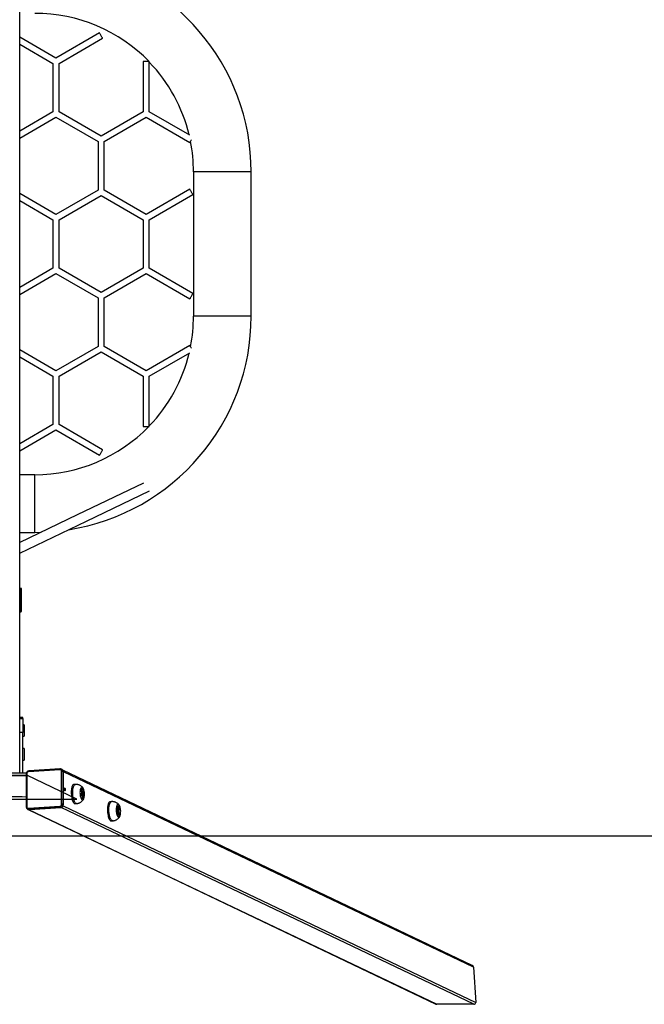
# Model space of a CAD drawing. Units: millimetres. Extents: x 822 to 1757, y 1265 to 1820.
# Drawn here: x 1389 to 1519, y 1265 to 1470 of the extents above; entities that cross this region are included whole.
import ezdxf

# ---------------------------------------------------------------- set-up
doc = ezdxf.new("R2010")
doc.units = ezdxf.units.MM
doc.header["$LTSCALE"] = 85

msp = doc.modelspace()

# ---------------------------------------------------------------- linework, layer by layer
at = {"color": 7, "linetype": 'Continuous', "lineweight": 25}
for p, q in [((1389.15, 1313.39), (1389.1, 1533.45)), ((1405.71, 1467.46), (1396.64, 1462.22)), ((1396.64, 1462.22), (1389.1, 1466.57)), ((1397.28, 1461.12), (1406.35, 1466.36)), ((1389.1, 1465.11), (1396.01, 1461.12)), ((1396.01, 1461.12), (1396.01, 1451.01)), ((1397.28, 1451.01), (1397.28, 1461.12)), ((1414.79, 1461.49), (1414.79, 1451.01)), ((1416.06, 1461.49), (1414.79, 1461.49)), ((1416.06, 1451.01), (1416.06, 1461.49)), ((1396.01, 1451.01), (1389.1, 1447.03)), ((1406.03, 1445.95), (1397.28, 1451.01)), ((1414.79, 1451.01), (1406.03, 1445.95)), ((1414.79, 1451.01), (1406.03, 1445.95)), ((1424.45, 1446.16), (1416.06, 1451.01)), ((1389.1, 1445.56), (1396.64, 1449.91)), ((1396.64, 1449.91), (1405.4, 1444.85)), ((1406.67, 1444.85), (1415.42, 1449.91)), ((1406.67, 1444.85), (1415.42, 1449.91)), ((1415.42, 1449.91), (1424.5, 1444.67)), ((1405.4, 1444.85), (1405.4, 1434.74)), ((1405.4, 1444.85), (1405.4, 1434.74)), ((1406.67, 1434.74), (1406.67, 1444.85)), ((1406.67, 1434.74), (1406.67, 1444.85)), ((1425.25, 1438.53), (1425.25, 1408.53)), ((1437.25, 1408.53), (1437.25, 1438.53)), ((1405.4, 1434.74), (1396.64, 1429.69)), ((1405.4, 1434.74), (1396.64, 1429.69)), ((1415.42, 1429.69), (1406.67, 1434.74)), ((1424.5, 1434.93), (1415.42, 1429.69)), ((1396.64, 1429.69), (1389.1, 1434.04)), ((1389.1, 1432.57), (1396.01, 1428.59)), ((1397.28, 1428.59), (1406.03, 1433.64)), ((1397.28, 1428.59), (1406.03, 1433.64)), ((1406.03, 1433.64), (1414.79, 1428.59)), ((1416.06, 1428.59), (1425.13, 1433.83)), ((1396.01, 1428.59), (1396.01, 1418.48)), ((1396.01, 1428.59), (1396.01, 1418.48)), ((1397.28, 1418.48), (1397.28, 1428.59)), ((1397.28, 1418.48), (1397.28, 1428.59)), ((1414.79, 1428.59), (1414.79, 1418.48)), ((1416.06, 1418.48), (1416.06, 1428.59)), ((1396.01, 1418.48), (1389.1, 1414.49)), ((1406.03, 1413.42), (1397.28, 1418.48)), ((1414.79, 1418.48), (1406.03, 1413.42)), ((1414.79, 1418.48), (1406.03, 1413.42)), ((1425.13, 1413.24), (1416.06, 1418.48)), ((1389.1, 1413.03), (1396.64, 1417.38)), ((1396.64, 1417.38), (1405.4, 1412.32)), ((1406.67, 1412.32), (1415.42, 1417.38)), ((1406.67, 1412.32), (1415.42, 1417.38)), ((1415.42, 1417.38), (1424.5, 1412.14)), ((1405.4, 1412.32), (1405.4, 1402.21)), ((1405.4, 1412.32), (1405.4, 1402.21)), ((1406.67, 1402.21), (1406.67, 1412.32)), ((1406.67, 1402.21), (1406.67, 1412.32)), ((1405.4, 1402.21), (1396.64, 1397.15)), ((1415.42, 1397.15), (1406.67, 1402.21)), ((1424.5, 1402.39), (1415.42, 1397.15)), ((1396.64, 1397.15), (1389.1, 1401.5)), ((1389.1, 1400.04), (1396.01, 1396.05)), ((1397.28, 1396.05), (1406.03, 1401.11)), ((1406.03, 1401.11), (1414.79, 1396.05)), ((1416.06, 1396.05), (1424.45, 1400.9)), ((1396.01, 1396.05), (1396.01, 1385.94)), ((1397.28, 1385.94), (1397.28, 1396.05)), ((1414.79, 1396.05), (1414.79, 1385.58)), ((1416.06, 1385.58), (1416.06, 1396.05)), ((1396.01, 1385.94), (1389.1, 1381.96)), ((1406.35, 1380.7), (1397.28, 1385.94)), ((1414.79, 1385.58), (1416.06, 1385.58)), ((1389.1, 1380.49), (1396.64, 1384.84)), ((1396.64, 1384.84), (1405.71, 1379.6)), ((1392.25, 1375.53), (1389.1, 1375.53)), ((1389.1, 1363.53), (1392.25, 1363.53)), ((1389.41, 1351.82), (1389.1, 1351.82)), ((1389.15, 1347.17), (1389.15, 1351.67)), ((1389.15, 1351.67), (1389.15, 1351.67)), ((1389.25, 1351.57), (1389.25, 1347.27)), ((1389.5, 1347.21), (1389.5, 1351.73)), ((1389.1, 1347.17), (1389.15, 1347.17)), ((1389.1, 1347.02), (1389.3, 1347.02)), ((1389.3, 1347.02), (1389.34, 1347.02)), ((1389.49, 1347.18), (1389.5, 1347.21)), ((1389.75, 1325.01), (1389.15, 1325.01)), ((1389.15, 1324.8), (1389.15, 1325.01)), ((1389.15, 1324.8), (1389.75, 1324.8)), ((1389.15, 1321.89), (1389.15, 1324.8)), ((1389.75, 1324.8), (1389.75, 1325.01)), ((1389.75, 1324.8), (1389.75, 1321.89)), ((1389.11, 1322.78), (1389.1, 1322.79)), ((1389.1, 1322.79), (1389.11, 1322.78)), ((1389.1, 1321.77), (1389.11, 1321.78)), ((1389.11, 1321.78), (1389.1, 1321.77)), ((1389.11, 1321.78), (1389.11, 1322.78)), ((1389.75, 1321.89), (1389.15, 1321.89)), ((1389.15, 1313.39), (1389.15, 1321.89)), ((1390, 1323.48), (1389.75, 1323.48)), ((1389.75, 1313.39), (1389.75, 1321.89)), ((1390, 1323.48), (1390, 1321.82)), ((1390, 1321.82), (1390, 1321.08)), ((1389.75, 1321.08), (1390, 1321.08)), ((1389.11, 1317.83), (1389.1, 1317.84)), ((1389.1, 1317.84), (1389.11, 1317.83)), ((1389.11, 1316.83), (1389.11, 1317.83)), ((1390, 1318.53), (1389.75, 1318.53)), ((1390, 1318.53), (1390, 1316.87)), ((1389.1, 1316.82), (1389.11, 1316.83)), ((1389.11, 1316.83), (1389.1, 1316.82)), ((1389.75, 1316.13), (1390, 1316.13)), ((1390, 1316.87), (1390, 1316.13)), ((1397.44, 1314.11), (1390.95, 1313.7)), ((1397.49, 1314.28), (1391.01, 1313.87)), ((1397.75, 1314.23), (1397.76, 1314.23)), ((1397.9, 1314.16), (1397.76, 1314.23)), ((1397.81, 1306.95), (1397.81, 1313.74)), ((1398.07, 1313.72), (1398.07, 1306.93)), ((1398.07, 1313.72), (1398.21, 1313.66)), ((1483.22, 1273.39), (1398.1, 1314)), ((1398.21, 1306.86), (1398.21, 1313.66)), ((1390.46, 1313.39), (1383.84, 1313.39)), ((1390.45, 1312.9), (1383.86, 1312.9)), ((1390.45, 1313.25), (1390.45, 1306.46)), ((1390.58, 1313.29), (1390.58, 1306.49)), ((1400.68, 1311.08), (1400.38, 1311.06)), ((1401.9, 1309.91), (1401.68, 1309.9)), ((1402.23, 1310.17), (1401.73, 1310.14)), ((1402.25, 1309.67), (1402.25, 1309.67)), ((1402.4, 1309.9), (1402.4, 1309.9)), ((1401.86, 1308.91), (1401.67, 1308.9)), ((1402.15, 1308.17), (1401.86, 1308.15)), ((1402.31, 1308.68), (1402.33, 1308.71)), ((1402.47, 1308.4), (1402.5, 1308.48)), ((1408.2, 1307.49), (1407.9, 1307.47)), ((1390.76, 1305.94), (1390.9, 1305.88)), ((1390.78, 1305.93), (1390.76, 1305.94)), ((1390.78, 1305.93), (1475.68, 1265.35)), ((1390.95, 1306.12), (1397.44, 1306.53)), ((1397.74, 1306.24), (1390.97, 1305.81)), ((1390.97, 1305.81), (1475.87, 1265.31)), ((1397.51, 1306.3), (1391.02, 1305.89)), ((1391.02, 1305.89), (1391.16, 1305.83)), ((1391.16, 1305.83), (1397.64, 1306.24)), ((1397.51, 1306.3), (1397.64, 1306.24)), ((1483.54, 1265.31), (1397.74, 1306.24)), ((1398.07, 1306.93), (1398.21, 1306.86)), ((1400.63, 1307.07), (1400.93, 1307.09)), ((1409.17, 1305.92), (1409.36, 1305.93)), ((1409.27, 1306.58), (1409.59, 1306.6)), ((1409.8, 1306.06), (1409.78, 1306.08)), ((1409.91, 1306.33), (1409.84, 1306.43)), ((1409.91, 1306.33), (1409.91, 1306.33)), ((1408.16, 1303.48), (1408.45, 1303.5)), ((1409.27, 1304.9), (1409.48, 1304.91)), ((1409.4, 1304.53), (1409.83, 1304.56)), ((1409.84, 1305.09), (1409.86, 1305.12)), ((1483.47, 1273.02), (1483.94, 1265.71)), ((1483.54, 1265.31), (1475.87, 1265.31))]:
    msp.add_line(p, q, dxfattribs=at)
at = {"color": 8, "linetype": 'Continuous', "lineweight": 25}
for p, q in [((1431.25, 1438.53), (1425.25, 1438.53)), ((1437.25, 1438.53), (1431.25, 1438.53)), ((1431.25, 1408.53), (1425.25, 1408.53)), ((1437.25, 1408.53), (1431.25, 1408.53)), ((1392.25, 1369.53), (1392.25, 1375.53)), ((1392.25, 1363.53), (1392.25, 1369.53)), ((1389.1, 1347.17), (1389.39, 1347.12)), ((1483.47, 1273.02), (1398.21, 1313.66)), ((1398.36, 1309.97), (1398.37, 1309.97)), ((1398.16, 1306.63), (1483.94, 1265.71))]:
    msp.add_line(p, q, dxfattribs=at)
at = {"color": 7, "linetype": 'Continuous'}
for p, q in [((1383.48, 1312.9), (1390.73, 1312.9)), ((1401, 1308), (1390.73, 1312.9)), ((1373.21, 1308), (1401, 1308))]:
    msp.add_line(p, q, dxfattribs=at)
at = {"color": 4}
msp.add_lwpolyline([(1757.1, 1300.29), (1017.1, 1300.29), (1017.1, 1545.29), (1757.1, 1545.29)], close=True, dxfattribs=at)
at = {"color": 7, "linetype": 'Continuous', "lineweight": 25, "flags": 128}
for points in [[(1406.35, 1466.36), (1406.34, 1466.38), (1406.31, 1466.42), (1406.27, 1466.5), (1406.21, 1466.6), (1406.14, 1466.72), (1406.07, 1466.84), (1405.99, 1466.98), (1405.92, 1467.11), (1405.85, 1467.22), (1405.79, 1467.32), (1405.75, 1467.4), (1405.72, 1467.44), (1405.71, 1467.46), (1405.71, 1467.46)], [(1424.81, 1445.22), (1424.78, 1445.16), (1424.7, 1445.03), (1424.64, 1444.91), (1424.58, 1444.81), (1424.53, 1444.73), (1424.51, 1444.69), (1424.5, 1444.67)], [(1425.13, 1433.83), (1425.12, 1433.84), (1425.1, 1433.89), (1425.05, 1433.97), (1425, 1434.06), (1424.93, 1434.18), (1424.85, 1434.31), (1424.78, 1434.44), (1424.7, 1434.57), (1424.64, 1434.69), (1424.58, 1434.79), (1424.53, 1434.86), (1424.51, 1434.91), (1424.5, 1434.93), (1424.5, 1434.93)], [(1425.13, 1413.24), (1425.12, 1413.22), (1425.1, 1413.17), (1425.05, 1413.1), (1425, 1413), (1424.93, 1412.88), (1424.85, 1412.75), (1424.78, 1412.62), (1424.7, 1412.49), (1424.64, 1412.37), (1424.58, 1412.28), (1424.53, 1412.2), (1424.51, 1412.15), (1424.5, 1412.14)], [(1424.5, 1402.39), (1424.51, 1402.38), (1424.53, 1402.33), (1424.58, 1402.25), (1424.64, 1402.15), (1424.7, 1402.04), (1424.78, 1401.91), (1424.81, 1401.84)], [(1405.71, 1379.6), (1405.72, 1379.61), (1405.74, 1379.64), (1405.77, 1379.7), (1405.82, 1379.79), (1405.88, 1379.9), (1405.96, 1380.02), (1406.03, 1380.15)], [(1406.03, 1380.15), (1406.11, 1380.28), (1406.18, 1380.41), (1406.24, 1380.52), (1406.29, 1380.61), (1406.33, 1380.67), (1406.35, 1380.7), (1406.35, 1380.7)], [(1414.84, 1373.79), (1401.03, 1367.15), (1389.1, 1361.42)], [(1389.1, 1359.22), (1402.97, 1365.88), (1416.08, 1372.18)], [(1392.25, 1363.53), (1393.51, 1363.55), (1393.57, 1363.55)], [(1398.35, 1310.09), (1398.36, 1310.19), (1398.38, 1310.27), (1398.4, 1310.32), (1398.44, 1310.34), (1398.47, 1310.32), (1398.51, 1310.27), (1398.53, 1310.19), (1398.55, 1310.1), (1398.56, 1309.99), (1398.55, 1309.89), (1398.53, 1309.81), (1398.51, 1309.76), (1398.47, 1309.74), (1398.44, 1309.76), (1398.4, 1309.81), (1398.38, 1309.89), (1398.36, 1309.99), (1398.35, 1310.09)], [(1400.38, 1311.06), (1400.35, 1311.05), (1400.26, 1311.02), (1400.18, 1310.95), (1400.1, 1310.84), (1400.03, 1310.7), (1399.97, 1310.54), (1399.92, 1310.34), (1399.88, 1310.13), (1399.85, 1309.89), (1399.83, 1309.65), (1399.82, 1309.39), (1399.83, 1309.12), (1399.85, 1308.85), (1399.88, 1308.59), (1399.92, 1308.34), (1399.97, 1308.1), (1400.03, 1307.87), (1400.1, 1307.67), (1400.18, 1307.49), (1400.26, 1307.34), (1400.35, 1307.22), (1400.44, 1307.13), (1400.53, 1307.08), (1400.62, 1307.07), (1400.63, 1307.07)], [(1402.52, 1309.54), (1402.51, 1309.61), (1402.47, 1309.81), (1402.41, 1310), (1402.35, 1310.16), (1402.29, 1310.3), (1402.21, 1310.4), (1402.14, 1310.47), (1402.06, 1310.51), (1401.99, 1310.51), (1401.92, 1310.47), (1401.85, 1310.39), (1401.79, 1310.29), (1401.74, 1310.15), (1401.7, 1309.98), (1401.67, 1309.8), (1401.65, 1309.59), (1401.64, 1309.38), (1401.65, 1309.16), (1401.67, 1308.93), (1401.7, 1308.72), (1401.74, 1308.51), (1401.79, 1308.33), (1401.85, 1308.17), (1401.92, 1308.03), (1401.99, 1307.93), (1402.07, 1307.85), (1402.14, 1307.82), (1402.22, 1307.82), (1402.29, 1307.86), (1402.36, 1307.93), (1402.42, 1308.04), (1402.47, 1308.18), (1402.51, 1308.34), (1402.54, 1308.53), (1402.56, 1308.73), (1402.57, 1308.93)], [(1402.38, 1309.59), (1402.34, 1309.69), (1402.29, 1309.75), (1402.24, 1309.77), (1402.19, 1309.76), (1402.14, 1309.71), (1402.11, 1309.63), (1402.08, 1309.51), (1402.06, 1309.38), (1402.06, 1309.24), (1402.07, 1309.09), (1402.09, 1308.94), (1402.12, 1308.81), (1402.16, 1308.7), (1402.21, 1308.63), (1402.26, 1308.58), (1402.31, 1308.58), (1402.36, 1308.61), (1402.4, 1308.67), (1402.44, 1308.77), (1402.46, 1308.9), (1402.47, 1309.04), (1402.46, 1309.19), (1402.45, 1309.33), (1402.42, 1309.47), (1402.38, 1309.59)], [(1402.27, 1308.67), (1402.23, 1308.69), (1402.18, 1308.74), (1402.14, 1308.83), (1402.11, 1308.94), (1402.08, 1309.07), (1402.07, 1309.2), (1402.07, 1309.34), (1402.09, 1309.46), (1402.11, 1309.56), (1402.15, 1309.63), (1402.19, 1309.67), (1402.24, 1309.67), (1402.29, 1309.63), (1402.33, 1309.56), (1402.37, 1309.46), (1402.39, 1309.34), (1402.41, 1309.21), (1402.42, 1309.07), (1402.41, 1308.94), (1402.39, 1308.83), (1402.36, 1308.74), (1402.32, 1308.69), (1402.27, 1308.67)], [(1402.44, 1309.8), (1402.41, 1309.88), (1402.37, 1309.95), (1402.34, 1310), (1402.3, 1310.04), (1402.26, 1310.06), (1402.22, 1310.07), (1402.18, 1310.07), (1402.14, 1310.04)], [(1402.25, 1309.67), (1402.24, 1309.77), (1402.29, 1309.75), (1402.34, 1309.69), (1402.38, 1309.59)], [(1402.38, 1309.59), (1402.42, 1309.47), (1402.45, 1309.33), (1402.46, 1309.19), (1402.47, 1309.04), (1402.46, 1308.9), (1402.43, 1308.77), (1402.4, 1308.67), (1402.36, 1308.61), (1402.31, 1308.58), (1402.27, 1308.67)], [(1402.08, 1308.54), (1402.12, 1308.47), (1402.15, 1308.4), (1402.19, 1308.35), (1402.23, 1308.31), (1402.27, 1308.28), (1402.31, 1308.28), (1402.35, 1308.28), (1402.39, 1308.3)], [(1407.9, 1307.47), (1407.83, 1307.45), (1407.74, 1307.4), (1407.66, 1307.31), (1407.59, 1307.19), (1407.52, 1307.04), (1407.47, 1306.86), (1407.42, 1306.65), (1407.38, 1306.43), (1407.36, 1306.19), (1407.35, 1305.93), (1407.35, 1305.67), (1407.36, 1305.4), (1407.38, 1305.14), (1407.42, 1304.88), (1407.47, 1304.63), (1407.52, 1304.39), (1407.59, 1304.18), (1407.66, 1303.99), (1407.74, 1303.82), (1407.83, 1303.69), (1407.92, 1303.58), (1408.01, 1303.52), (1408.1, 1303.48), (1408.16, 1303.48)], [(1410.04, 1305.95), (1410, 1306.16), (1409.96, 1306.35), (1409.9, 1306.52), (1409.83, 1306.67), (1409.76, 1306.78), (1409.69, 1306.86), (1409.61, 1306.91), (1409.54, 1306.92), (1409.46, 1306.89), (1409.39, 1306.83), (1409.33, 1306.73), (1409.28, 1306.61), (1409.23, 1306.45), (1409.2, 1306.27), (1409.18, 1306.07), (1409.17, 1305.85), (1409.17, 1305.63), (1409.18, 1305.41), (1409.21, 1305.19), (1409.25, 1304.99), (1409.3, 1304.79), (1409.36, 1304.62), (1409.42, 1304.48), (1409.49, 1304.37), (1409.57, 1304.28), (1409.64, 1304.24), (1409.72, 1304.23), (1409.79, 1304.25), (1409.79, 1304.25)], [(1409.84, 1306.43), (1409.8, 1306.46), (1409.76, 1306.48), (1409.72, 1306.48), (1409.69, 1306.47), (1409.65, 1306.44), (1409.61, 1306.4), (1409.58, 1306.34), (1409.55, 1306.27)], [(1409.83, 1306.15), (1409.77, 1306.18), (1409.72, 1306.18), (1409.68, 1306.13), (1409.64, 1306.06), (1409.61, 1305.95), (1409.59, 1305.82), (1409.58, 1305.68), (1409.59, 1305.53), (1409.61, 1305.38), (1409.64, 1305.25), (1409.68, 1305.14), (1409.72, 1305.05), (1409.78, 1305), (1409.83, 1304.98), (1409.88, 1305.01), (1409.92, 1305.07), (1409.95, 1305.16), (1409.98, 1305.28), (1409.99, 1305.41), (1409.99, 1305.56), (1409.98, 1305.71), (1409.95, 1305.85), (1409.92, 1305.98), (1409.87, 1306.08), (1409.83, 1306.15)], [(1409.8, 1305.08), (1409.75, 1305.1), (1409.71, 1305.15), (1409.66, 1305.24), (1409.63, 1305.35), (1409.61, 1305.48), (1409.6, 1305.61), (1409.6, 1305.75), (1409.61, 1305.87), (1409.64, 1305.97), (1409.67, 1306.04), (1409.72, 1306.08), (1409.76, 1306.08), (1409.81, 1306.04), (1409.85, 1305.97), (1409.89, 1305.87), (1409.92, 1305.75), (1409.94, 1305.62), (1409.94, 1305.48), (1409.93, 1305.35), (1409.91, 1305.24), (1409.88, 1305.15), (1409.84, 1305.1), (1409.8, 1305.08)], [(1409.73, 1304.74), (1409.77, 1304.71), (1409.81, 1304.69), (1409.85, 1304.69), (1409.89, 1304.7), (1409.93, 1304.73), (1409.96, 1304.77), (1409.99, 1304.83), (1410.02, 1304.9)], [(1409.79, 1304.25), (1409.86, 1304.32), (1409.92, 1304.41), (1409.98, 1304.54), (1410.02, 1304.7), (1410.06, 1304.88), (1410.08, 1305.08), (1410.09, 1305.25)]]:
    msp.add_lwpolyline(points, dxfattribs=at)
at = {"color": 8, "linetype": 'Continuous', "lineweight": 25, "flags": 128}
for points in [[(1391.01, 1313.87), (1391.01, 1313.87), (1391, 1313.87), (1390.98, 1313.85), (1390.97, 1313.83), (1390.96, 1313.81), (1390.96, 1313.78), (1390.95, 1313.74), (1390.95, 1313.7)], [(1397.49, 1314.28), (1397.49, 1314.28), (1397.48, 1314.28), (1397.47, 1314.26), (1397.46, 1314.24), (1397.45, 1314.22), (1397.44, 1314.19), (1397.44, 1314.15), (1397.44, 1314.11)], [(1400.93, 1307.09), (1400.92, 1307.08), (1400.83, 1307.1), (1400.73, 1307.15), (1400.64, 1307.24), (1400.56, 1307.36), (1400.47, 1307.51), (1400.4, 1307.69), (1400.33, 1307.89), (1400.27, 1308.11), (1400.21, 1308.36), (1400.17, 1308.61), (1400.14, 1308.87), (1400.12, 1309.14), (1400.12, 1309.4), (1400.12, 1309.66), (1400.14, 1309.91), (1400.17, 1310.15), (1400.21, 1310.36), (1400.26, 1310.56), (1400.33, 1310.72), (1400.4, 1310.86), (1400.47, 1310.96), (1400.56, 1311.04), (1400.64, 1311.07), (1400.68, 1311.08)], [(1408.45, 1303.5), (1408.39, 1303.5), (1408.3, 1303.53), (1408.21, 1303.6), (1408.12, 1303.71), (1408.04, 1303.84), (1407.96, 1304.01), (1407.88, 1304.2), (1407.82, 1304.41), (1407.76, 1304.65), (1407.72, 1304.9), (1407.68, 1305.15), (1407.66, 1305.42), (1407.64, 1305.69), (1407.64, 1305.95), (1407.66, 1306.2), (1407.68, 1306.45), (1407.72, 1306.67), (1407.76, 1306.88), (1407.82, 1307.06), (1407.89, 1307.21), (1407.96, 1307.33), (1408.04, 1307.42), (1408.12, 1307.47), (1408.2, 1307.49)]]:
    msp.add_lwpolyline(points, dxfattribs=at)
at = {"color": 7, "linetype": 'Continuous', "lineweight": 25}
for centre, radius, start, end in [((1392.25, 1438.53), 45, 360, 81.0445), ((1392.35, 1438.53), 33, 44.079, 90.1803), ((1392.25, 1438.53), 33, 13.4909, 43.8191), ((1392.25, 1438.53), 33, 360, 11.1217), ((1392.25, 1408.53), 45, 278.9298, 0), ((1392.25, 1408.53), 33, 348.8783, 0), ((1392.25, 1408.53), 33, 316.1809, 346.5091), ((1392.25, 1408.53), 33, 270, 315.9206), ((1389.15, 1351.57), 0.1, 359.9998, 90), ((1389.15, 1347.27), 0.1, 270, 359.9985), ((1390.99, 1313.29), 0.415, 95.4257, 180.6059), ((1397.45, 1313.76), 0.358, 357.9954, 92.8815), ((1397.88, 1313.04), 0.703, 74.8324, 95.9101), ((1397.65, 1313.67), 0.551, 358.7191, 63.5281), ((1397.51, 1309.98), 0.858, 358.9397, 10.917), ((1402.9, 1309.48), 0.943, 143.5943, 184.1987), ((1404.27, 1309.3), 2.31, 177.1854, 199.0948), ((1400.26, 1309.05), 2.31, 357.1848, 19.0954), ((1387.1, 1110.95), 197.52, 89.0309, 90.9417), ((1401.63, 1308.86), 0.943, 323.5932, 4.1992), ((1390.93, 1306.48), 0.358, 177.9934, 272.8833), ((1390.95, 1306.16), 0.351, 200.1411, 273.395), ((1391.12, 1306.35), 0.521, 244.5758, 273.79), ((1391.25, 1306.08), 0.3, 173.0293, 220.1515), ((1397.73, 1306.49), 0.3, 173.0331, 220.1476), ((1397.4, 1306.94), 0.415, 275.4251, 0.6065), ((1397.45, 1306.92), 0.623, 275.425, 0.6055), ((1397.58, 1306.86), 0.623, 275.4244, 0.6062), ((1397.7, 1306.64), 0.404, 274.7876, 332.3153), ((1397.88, 1306.25), 0.703, 74.8302, 95.907), ((1411.54, 1305.71), 2.06, 164.3097, 188.0297), ((1410.79, 1305.48), 1.29, 182.4481, 215.0818), ((1408.79, 1305.68), 1.29, 2.4486, 35.0807), ((1408.04, 1305.45), 2.06, 344.3098, 8.0296)]:
    msp.add_arc(centre, radius, start, end, dxfattribs=at)
at = {"color": 8, "linetype": 'Continuous', "lineweight": 25}
for centre, radius, start, end in [((1397.52, 1313.73), 0.551, 358.7192, 63.5281), ((1390.56, 1313.09), 0.198, 83.946, 123.9137), ((1390.56, 1306.29), 0.199, 83.9575, 123.8924), ((1390.99, 1306.41), 0.522, 246.4648, 273.7905)]:
    msp.add_arc(centre, radius, start, end, dxfattribs=at)
at = {"color": 7, "linetype": 'Continuous', "lineweight": 25}
for centre, major_axis, start_param, end_param in [((1483.05, 1273.02), (0.39, -0.186), 0.476007, 1.570796), ((1475.85, 1265.71), (0.39, -0.186), 4.712389, 5.188396), ((1483.51, 1265.71), (-0.39, 0.186), 2.046803, 3.617599)]:
    msp.add_ellipse(centre, major_axis=major_axis, ratio=0.925417, start_param=start_param, end_param=end_param, dxfattribs=at)
for points, knots in [([(1389.5, 1351.73), (1389.49, 1351.76), (1389.49, 1351.81), (1389.44, 1351.81), (1389.41, 1351.82)], [0, 0, 0, 0, 0.58691, 1, 1, 1, 1]), ([(1389.34, 1347.02), (1389.36, 1347.03), (1389.41, 1347.04), (1389.45, 1347.07), (1389.49, 1347.12), (1389.49, 1347.17), (1389.5, 1347.19)], [0, 0, 0, 0, 0.2502489, 0.5035227, 0.7549211, 1, 1, 1, 1]), ([(1391.01, 1313.87), (1390.98, 1313.87), (1390.91, 1313.86), (1390.8, 1313.82), (1390.68, 1313.75), (1390.58, 1313.65), (1390.51, 1313.54), (1390.46, 1313.41), (1390.45, 1313.31), (1390.45, 1313.26), (1390.45, 1313.25)], [0, 0, 0, 0, 0.09475, 0.241136, 0.388206, 0.5363, 0.685395, 0.835289, 0.977098, 1, 1, 1, 1]), ([(1397.75, 1314.23), (1397.72, 1314.25), (1397.65, 1314.28), (1397.56, 1314.28), (1397.5, 1314.28), (1397.49, 1314.28)], [0, 0, 0, 0, 0.370573, 0.873712, 1, 1, 1, 1]), ([(1402.22, 1310.39), (1402.19, 1310.42), (1402.12, 1310.51), (1401.98, 1310.64), (1401.8, 1310.78), (1401.61, 1310.89), (1401.4, 1310.98), (1401.18, 1311.04), (1400.95, 1311.08), (1400.78, 1311.09), (1400.69, 1311.08), (1400.68, 1311.08)], [0, 0, 0, 0, 0.0730756, 0.1988434, 0.3255567, 0.4530574, 0.5811641, 0.7097198, 0.8385944, 0.9797563, 1, 1, 1, 1]), ([(1401.96, 1309.41), (1401.96, 1309.4), (1401.95, 1309.31), (1401.93, 1309.14), (1401.89, 1308.99), (1401.86, 1308.91)], [0, 0, 0, 0, 0.070071, 0.530783, 1, 1, 1, 1]), ([(1402.14, 1310.04), (1402.13, 1310.04), (1402.1, 1310.02), (1402.03, 1309.97), (1401.95, 1309.93), (1401.9, 1309.91)], [0, 0, 0, 0, 0.070091, 0.530786, 1, 1, 1, 1]), ([(1401.9, 1309.91), (1401.92, 1309.83), (1401.96, 1309.67), (1401.96, 1309.5), (1401.96, 1309.41)], [0, 0, 0, 0, 0.495447, 1, 1, 1, 1]), ([(1402.23, 1310.17), (1402.22, 1310.15), (1402.21, 1310.11), (1402.16, 1310.07), (1402.14, 1310.04)], [0, 0, 0, 0, 0.495455, 1, 1, 1, 1]), ([(1402.23, 1310.17), (1402.25, 1310.14), (1402.32, 1310.05), (1402.36, 1309.96), (1402.4, 1309.9)], [0, 0, 0, 0, 0.344728, 1, 1, 1, 1]), ([(1400.93, 1307.09), (1400.97, 1307.09), (1401.08, 1307.1), (1401.27, 1307.14), (1401.49, 1307.21), (1401.7, 1307.3), (1401.88, 1307.42), (1402.05, 1307.56), (1402.19, 1307.7), (1402.3, 1307.85), (1402.36, 1307.94), (1402.38, 1307.98)], [0, 0, 0, 0, 0.064713, 0.198058, 0.327619, 0.453756, 0.57674, 0.696791, 0.814131, 0.929028, 1, 1, 1, 1]), ([(1401.86, 1308.91), (1401.89, 1308.88), (1401.98, 1308.76), (1402.04, 1308.64), (1402.08, 1308.54)], [0, 0, 0, 0, 0.25755, 1, 1, 1, 1]), ([(1402.08, 1308.54), (1402.09, 1308.51), (1402.14, 1308.39), (1402.14, 1308.26), (1402.15, 1308.17)], [0, 0, 0, 0, 0.268626, 1, 1, 1, 1]), ([(1402.15, 1308.17), (1402.2, 1308.19), (1402.29, 1308.24), (1402.36, 1308.28), (1402.39, 1308.3)], [0, 0, 0, 0, 0.4954582, 1, 1, 1, 1]), ([(1402.39, 1308.3), (1402.39, 1308.31), (1402.42, 1308.33), (1402.45, 1308.36), (1402.46, 1308.39), (1402.47, 1308.4)], [0, 0, 0, 0, 0.086741, 0.656905, 1, 1, 1, 1]), ([(1409.75, 1306.79), (1409.74, 1306.81), (1409.69, 1306.88), (1409.57, 1307), (1409.4, 1307.14), (1409.21, 1307.26), (1409, 1307.36), (1408.79, 1307.43), (1408.56, 1307.48), (1408.36, 1307.5), (1408.24, 1307.49), (1408.2, 1307.49)], [0, 0, 0, 0, 0.032141, 0.156912, 0.282654, 0.409244, 0.536503, 0.664266, 0.792389, 0.934393, 1, 1, 1, 1]), ([(1390.45, 1306.46), (1390.45, 1306.43), (1390.45, 1306.36), (1390.48, 1306.24), (1390.54, 1306.12), (1390.64, 1306.02), (1390.72, 1305.96), (1390.77, 1305.94), (1390.78, 1305.93)], [0, 0, 0, 0, 0.1281482, 0.3340556, 0.5396855, 0.7438715, 0.9464036, 1, 1, 1, 1]), ([(1409.36, 1305.93), (1409.4, 1305.99), (1409.48, 1306.1), (1409.53, 1306.21), (1409.55, 1306.27)], [0, 0, 0, 0, 0.495457, 1, 1, 1, 1]), ([(1409.5, 1305.43), (1409.5, 1305.44), (1409.48, 1305.53), (1409.45, 1305.7), (1409.39, 1305.86), (1409.36, 1305.93)], [0, 0, 0, 0, 0.070092, 0.530775, 1, 1, 1, 1]), ([(1409.48, 1304.91), (1409.49, 1305), (1409.52, 1305.17), (1409.5, 1305.34), (1409.5, 1305.43)], [0, 0, 0, 0, 0.495452, 1, 1, 1, 1]), ([(1409.55, 1306.27), (1409.56, 1306.28), (1409.58, 1306.34), (1409.6, 1306.45), (1409.6, 1306.55), (1409.59, 1306.6)], [0, 0, 0, 0, 0.070088, 0.530782, 1, 1, 1, 1]), ([(1409.84, 1306.43), (1409.83, 1306.44), (1409.76, 1306.5), (1409.67, 1306.56), (1409.59, 1306.6)], [0, 0, 0, 0, 0.268636, 1, 1, 1, 1]), ([(1408.45, 1303.5), (1408.45, 1303.5), (1408.54, 1303.5), (1408.7, 1303.52), (1408.92, 1303.58), (1409.13, 1303.67), (1409.25, 1303.74), (1409.31, 1303.77)], [0, 0, 0, 0, 0.009261, 0.27214, 0.527282, 0.775482, 1, 1, 1, 1]), ([(1409.31, 1303.77), (1409.37, 1303.82), (1409.5, 1303.9), (1409.65, 1304.05), (1409.79, 1304.2), (1409.87, 1304.31), (1409.9, 1304.38), (1409.91, 1304.38)], [0, 0, 0, 0, 0.26938, 0.513885, 0.754079, 0.989563, 1, 1, 1, 1]), ([(1409.73, 1304.74), (1409.71, 1304.76), (1409.65, 1304.82), (1409.55, 1304.87), (1409.48, 1304.91)], [0, 0, 0, 0, 0.2686327, 1, 1, 1, 1]), ([(1409.83, 1304.56), (1409.83, 1304.57), (1409.81, 1304.63), (1409.77, 1304.69), (1409.73, 1304.74)], [0, 0, 0, 0, 0.257547, 1, 1, 1, 1]), ([(1410.02, 1304.9), (1410.02, 1304.89), (1410, 1304.83), (1409.94, 1304.71), (1409.87, 1304.61), (1409.83, 1304.56)], [0, 0, 0, 0, 0.070081, 0.530788, 1, 1, 1, 1])]:
    msp.add_open_spline(points, degree=3, knots=knots, dxfattribs=at)
at = {"color": 8, "linetype": 'Continuous', "lineweight": 25}
for points, knots in [([(1389.34, 1347.02), (1389.35, 1347.03), (1389.37, 1347.04), (1389.39, 1347.08), (1389.39, 1347.1), (1389.39, 1347.12)], [0, 0, 0, 0, 0.33334, 0.666682, 1, 1, 1, 1]), ([(1389.39, 1347.12), (1389.43, 1347.12), (1389.48, 1347.12), (1389.49, 1347.17), (1389.49, 1347.18)], [0, 0, 0, 0, 0.6197038, 1, 1, 1, 1])]:
    msp.add_open_spline(points, degree=3, knots=knots, dxfattribs=at)

doc.saveas('drawing.dxf')
